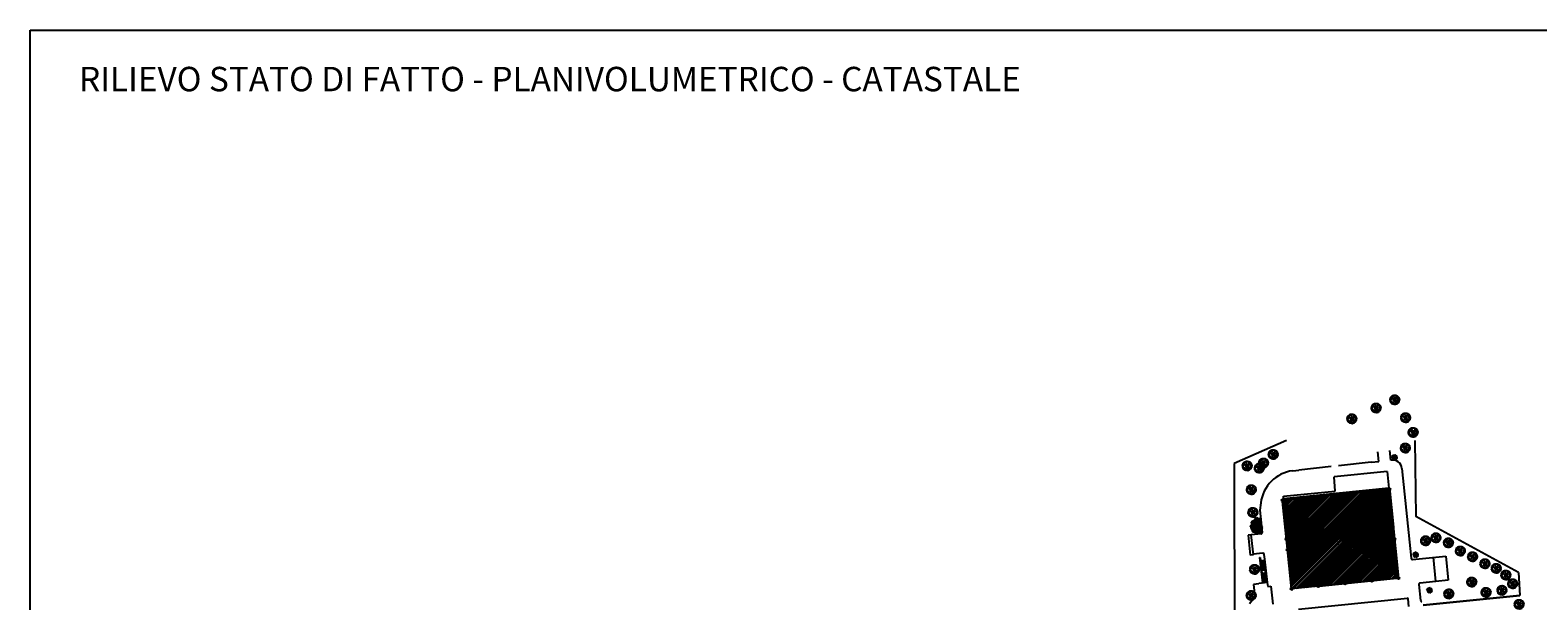
# Model space of a CAD drawing. Units: metres. Extents: x -500 to 500, y 700 to 1400.
# Drawn here: x -500 to 117, y 1167 to 1400 of the extents above; entities that cross this region are included whole.
import ezdxf
from ezdxf.enums import TextEntityAlignment as Align

# ---------------------------------------------------------------- set-up
doc = ezdxf.new("R2010")
doc.units = ezdxf.units.M
doc.header["$LTSCALE"] = 0.02
for name, color, linetype in [('edifici-ret-esclusi', 252, 'Continuous'), ('edifici-testi', 7, 'Continuous'), ('SDF_PLANIVOLUMETRICO', 7, 'Continuous'), ('SDF_VERDE_ALBERI', 108, 'Continuous')]:
    doc.layers.add(name, color=color, linetype=linetype)
doc.styles.add('ARIAL', font='arialbd.ttf')
doc.styles.get("Standard").update_dxf_attribs({"font": 'arial.ttf'})

# ---------------------------------------------------------------- blocks, each defined once
blk = doc.blocks.new('Simboli_Albero5')
at = {"linetype": 'Continuous'}
for points in [[(-1.16, 1.28), (-1.12, 1.35), (-0.99, 1.34), (-1.01, 1.29), (-1.04, 1.23), (-1.01, 1.16), (-0.95, 1.14), (-0.89, 1.14), (-0.84, 1.2), (-0.82, 1.27), (-0.81, 1.34), (-0.82, 1.4), (-0.87, 1.43), (-0.91, 1.46), (-0.93, 1.53), (-0.87, 1.54), (-0.77, 1.55), (-0.73, 1.51), (-0.72, 1.46), (-0.67, 1.37), (-0.6, 1.39), (-0.51, 1.43), (-0.49, 1.5), (-0.55, 1.58), (-0.58, 1.7), (-0.5, 1.67), (-0.4, 1.65), (-0.3, 1.63), (-0.17, 1.63), (-0.02, 1.71), (0.1, 1.74), (0.15, 1.71), (0.15, 1.66), (0.22, 1.64), (0.37, 1.66), (0.5, 1.72), (0.52, 1.63), (0.53, 1.6), (0.64, 1.59), (0.71, 1.62), (0.79, 1.53), (0.9, 1.54), (0.94, 1.51), (0.92, 1.45), (0.88, 1.45), (0.76, 1.42), (0.79, 1.38), (0.88, 1.33), (0.94, 1.31), (1.01, 1.31), (1.01, 1.37), (0.99, 1.42), (1.02, 1.47), (1.09, 1.46), (1.14, 1.33), (1.12, 1.26), (1.21, 1.2), (1.21, 1.21), (1.28, 1.27), (1.37, 1.26), (1.4, 1.19), (1.38, 1.12), (1.33, 1.12), (1.27, 1.14), (1.28, 1.05), (1.32, 0.97), (1.35, 0.97), (1.39, 0.97), (1.42, 1.08), (1.47, 1.1), (1.5, 1.05), (1.55, 0.99), (1.55, 0.92), (1.6, 0.89), (1.67, 0.87), (1.71, 0.85), (1.69, 0.77), (1.67, 0.73), (1.79, 0.67), (1.7, 0.59), (1.79, 0.48), (1.83, 0.53), (1.89, 0.42), (1.8, 0.34), (1.75, 0.35), (1.81, 0.26), (1.84, 0.2), (1.94, 0.19), (1.94, 0.05), (1.88, 0.04), (1.75, 0.13), (1.58, 0.13), (1.49, 0.19), (1.36, 0.24), (1.3, 0.23), (1.38, 0.12), (1.43, 0.14), (1.49, 0.09), (1.54, 0.04), (1.49, -0.02), (1.44, -0.12), (1.5, -0.17), (1.57, -0.14), (1.58, -0.07), (1.6, -0.06), (1.67, -0.04), (1.7, -0.02), (1.8, -0.06), (1.85, -0.05), (1.92, -0.07), (1.97, -0.13), (1.9, -0.19), (1.82, -0.2), (1.84, -0.29), (1.82, -0.35), (1.78, -0.43), (1.84, -0.47), (1.87, -0.49), (1.89, -0.59), (1.8, -0.59), (1.78, -0.66), (1.75, -0.8), (1.81, -0.86), (1.73, -0.97), (1.65, -0.95), (1.53, -0.97), (1.45, -0.86), (1.33, -0.81), (1.3, -0.74), (1.22, -0.73), (1.27, -0.79), (1.26, -0.94), (1.37, -0.97), (1.39, -1.01), (1.44, -1.03), (1.5, -1.07), (1.6, -1.07), (1.6, -1.11), (1.54, -1.21), (1.54, -1.34), (1.45, -1.32), (1.39, -1.38), (1.32, -1.43), (1.24, -1.5), (1.11, -1.47), (1.07, -1.42), (0.96, -1.32), (0.95, -1.21), (0.91, -1.12), (0.84, -1.24), (0.87, -1.32), (0.9, -1.44), (0.97, -1.48), (1.05, -1.51), (1.16, -1.53), (1.17, -1.59), (1.13, -1.63), (1.06, -1.72), (0.9, -1.94), (0.91, -1.75), (0.82, -1.8), (0.82, -1.88), (0.73, -1.8), (0.68, -1.89), (0.63, -1.92), (0.59, -1.82), (0.54, -1.96), (0.41, -1.83), (0.47, -1.71), (0.35, -1.74), (0.36, -1.82), (0.42, -1.88), (0.35, -2), (0.4, -2.08), (0.33, -2.07), (0.28, -2.07), (0.23, -1.94), (0.14, -2.06), (0, -2.07), (-0.12, -2.04), (-0.17, -1.99), (-0.11, -1.91), (-0.09, -1.85), (-0.09, -1.8), (-0.09, -1.77), (-0.02, -1.73), (0.01, -1.68), (0.04, -1.61), (0.03, -1.57), (-0.01, -1.55), (-0.1, -1.5), (-0.2, -1.5), (-0.31, -1.52), (-0.41, -1.56), (-0.36, -1.59), (-0.33, -1.63), (-0.27, -1.69), (-0.29, -1.77), (-0.26, -1.86), (-0.22, -1.89), (-0.23, -1.95), (-0.29, -1.94), (-0.36, -1.95), (-0.48, -1.97), (-0.58, -1.93), (-0.7, -1.89), (-0.68, -1.8), (-0.72, -1.74), (-0.72, -1.66), (-0.73, -1.62), (-0.73, -1.53), (-0.83, -1.5), (-0.9, -1.57), (-0.86, -1.66), (-0.8, -1.71), (-0.77, -1.81), (-0.77, -1.87), (-0.86, -1.83), (-0.99, -1.75), (-1.1, -1.71), (-1.1, -1.64), (-1.05, -1.58), (-1.1, -1.51), (-1.14, -1.48), (-1.22, -1.5), (-1.31, -1.56), (-1.31, -1.44), (-1.17, -1.38), (-1.09, -1.36), (-1, -1.29), (-1.06, -1.27), (-1.17, -1.33), (-1.23, -1.32), (-1.33, -1.34), (-1.4, -1.42), (-1.45, -1.42), (-1.45, -1.35), (-1.5, -1.29), (-1.44, -1.23), (-1.43, -1.22), (-1.28, -1.16), (-1.17, -1.16), (-1.03, -1.07), (-1.04, -1.04), (-1.16, -1.08), (-1.25, -1.09), (-1.35, -1.12), (-1.46, -1.16), (-1.53, -1.18), (-1.62, -1.14), (-1.56, -1.06), (-1.64, -0.98), (-1.68, -0.94), (-1.66, -0.83), (-1.74, -0.79), (-1.74, -0.72), (-1.7, -0.66), (-1.61, -0.66), (-1.52, -0.72), (-1.52, -0.75), (-1.43, -0.74), (-1.46, -0.66), (-1.5, -0.59), (-1.52, -0.53), (-1.53, -0.5), (-1.59, -0.52), (-1.65, -0.57), (-1.68, -0.58), (-1.83, -0.58), (-1.83, -0.54), (-1.81, -0.5), (-1.73, -0.46), (-1.72, -0.42), (-1.76, -0.33), (-1.82, -0.3), (-1.82, -0.19), (-1.71, -0.17), (-1.57, -0.17), (-1.56, -0.04), (-1.63, -0.02), (-1.7, 0), (-1.79, 0), (-1.82, 0.08), (-1.81, 0.24), (-1.71, 0.28), (-1.61, 0.4), (-1.7, 0.44), (-1.7, 0.54), (-1.67, 0.63), (-1.56, 0.67), (-1.55, 0.76), (-1.6, 0.85), (-1.53, 0.92), (-1.42, 0.88), (-1.35, 0.84), (-1.39, 0.74), (-1.41, 0.65), (-1.44, 0.55), (-1.45, 0.46), (-1.35, 0.39), (-1.25, 0.41), (-1.14, 0.49), (-1.11, 0.54), (-1.03, 0.59), (-0.99, 0.68), (-1, 0.76), (-1.08, 0.8), (-1.14, 0.76), (-1.17, 0.8), (-1.18, 0.85), (-1.17, 0.92), (-1.22, 0.94), (-1.29, 0.92), (-1.33, 0.92), (-1.37, 0.94), (-1.44, 1.02), (-1.48, 1), (-1.46, 1.1), (-1.41, 1.14), (-1.32, 1.15), (-1.26, 1.15), (-1.21, 1.17), (-1.17, 1.23)], [(-1.65, 0.07), (-1.64, 0.2), (-1.74, 0.19), (-1.71, 0.12), (-1.7, 0.05), (-1.66, 0.03)], [(-1.54, 0.09), (-1.5, 0.17), (-1.55, 0.25), (-1.59, 0.27), (-1.59, 0.18), (-1.6, 0.1)], [(-1.5, 0.37), (-1.51, 0.44), (-1.57, 0.46), (-1.57, 0.34), (-1.5, 0.33)], [(-1.51, 0.52), (-1.44, 0.63), (-1.52, 0.63), (-1.55, 0.57), (-1.56, 0.52)], [(-1.39, 0.31), (-1.42, 0.26), (-1.38, 0.19), (-1.33, 0.16), (-1.29, 0.23), (-1.35, 0.32)], [(-1.08, 0.99), (-1.16, 1.07), (-1.21, 1.04), (-1.12, 0.96)], [(-0.94, 0.95), (-1.03, 0.96), (-1.06, 0.85), (-0.98, 0.83), (-0.9, 0.88)], [(-0.39, 1.39), (-0.43, 1.45), (-0.51, 1.4), (-0.59, 1.34), (-0.54, 1.32), (-0.5, 1.36), (-0.45, 1.32), (-0.41, 1.3)], [(-0.21, 1.5), (-0.22, 1.59), (-0.33, 1.59), (-0.4, 1.58), (-0.43, 1.54), (-0.36, 1.52), (-0.36, 1.47), (-0.32, 1.45), (-0.27, 1.48)], [(-0.2, 1.32), (-0.25, 1.42), (-0.32, 1.41), (-0.34, 1.34), (-0.34, 1.29), (-0.3, 1.27), (-0.29, 1.29)], [(0.85, 0.92), (0.84, 1), (0.78, 1.06), (0.71, 1.05), (0.69, 1.01), (0.68, 0.97), (0.68, 0.89), (0.72, 0.88), (0.76, 0.89), (0.8, 0.87)], [(0.86, 1.16), (0.94, 1.17), (0.94, 1.23), (0.9, 1.3), (0.81, 1.28), (0.78, 1.21), (0.75, 1.15), (0.77, 1.1), (0.84, 1.09)], [(1.07, 1.02), (1.12, 1.09), (1.1, 1.15), (1.04, 1.14), (0.96, 1.1), (0.93, 1.08), (0.9, 1.02), (0.93, 0.97), (0.96, 0.96), (1.02, 1), (1.02, 1.05)], [(-0.99, -1.22), (-0.94, -1.13), (-1, -1.11), (-1.06, -1.15), (-1.05, -1.19)], [(0.61, -1.24), (0.67, -1.17), (0.59, -1.14), (0.52, -1.13), (0.51, -1.21), (0.54, -1.26)], [(0.83, -1.14), (0.85, -1.08), (0.83, -0.99), (0.76, -1.05), (0.7, -1.02), (0.62, -1.1), (0.71, -1.14), (0.76, -1.13), (0.8, -1.11)], [(0.76, -1.31), (0.82, -1.31), (0.77, -1.22), (0.69, -1.26), (0.63, -1.31), (0.66, -1.38), (0.73, -1.39), (0.76, -1.36)], [(0.98, -1.54), (0.9, -1.54), (0.9, -1.59), (0.87, -1.64), (0.95, -1.65)], [(1.3, -1.23), (1.27, -1.15), (1.21, -1.19), (1.17, -1.29), (1.25, -1.28), (1.26, -1.23)], [(1.45, -1.24), (1.47, -1.12), (1.39, -1.13), (1.38, -1.18), (1.34, -1.22), (1.38, -1.28)], [(1.68, -0.86), (1.69, -0.75), (1.59, -0.76), (1.57, -0.84), (1.61, -0.87), (1.67, -0.89)]]:
    blk.add_lwpolyline(points, close=True, dxfattribs=at)
for points in [[(-0.67, -0.01), (-0.53, -0.03), (-0.51, -0.01), (-0.53, 0.09)], [(-0.29, -0.02), (-0.26, -0.14), (-0.19, -0.13), (-0.12, -0.12), (-0.09, -0.1), (-0.08, -0.08), (-0.07, -0.07), (-0.07, -0.02), (-0.15, 0.16), (-0.22, 0.19), (-0.38, 0.18), (-0.5, 0.19), (-0.58, 0.22), (-0.65, 0.31)], [(-0.64, 0.32), (-0.57, 0.24), (-0.52, 0.22), (-0.52, 0.3), (-0.56, 0.43)], [(-0.53, 0.43), (-0.5, 0.31), (-0.49, 0.22), (-0.38, 0.22), (-0.29, 0.23), (-0.23, 0.23), (-0.19, 0.23), (-0.28, 0.41), (-0.43, 0.55)], [(-0.51, 0.09), (-0.5, -0.02), (-0.5, -0.04), (-0.44, -0.16), (-0.29, -0.15), (-0.31, -0.02)], [(-0.42, 0.58), (-0.27, 0.43), (-0.16, 0.55), (-0.09, 0.56), (0.06, 0.6)], [(0.08, 0.58), (-0.06, 0.54), (-0.13, 0.53), (-0.16, 0.52), (-0.21, 0.44), (-0.23, 0.41), (-0.14, 0.22), (-0.04, 0.05), (0, 0), (0.02, -0.01), (0.07, 0), (0.16, 0.1), (0.25, 0.19), (0.23, 0.5), (0.15, 0.64)], [(0.69, -0.02), (0.53, 0), (0.37, 0.01), (0.32, 0.09), (0.3, 0.14), (0.2, 0.02), (0.18, -0.01), (0.16, -0.04), (0.15, -0.1), (0.16, -0.11), (0.25, -0.17), (0.35, -0.23), (0.42, -0.26), (0.48, -0.27), (0.63, -0.25), (0.77, -0.21), (0.83, -0.2)], [(0.17, 0.66), (0.26, 0.51), (0.41, 0.59)], [(0.42, 0.56), (0.27, 0.49), (0.27, 0.37), (0.29, 0.22), (0.4, 0.31), (0.47, 0.44)], [(0.74, 0.14), (0.67, 0.22), (0.5, 0.24), (0.41, 0.25), (0.39, 0.23), (0.34, 0.2), (0.31, 0.18), (0.39, 0.04), (0.53, 0.02), (0.71, 0)], [(0.48, 0.41), (0.42, 0.3), (0.67, 0.23), (0.82, 0.33)], [(0.84, 0.31), (0.69, 0.23), (0.76, 0.14)], [(-0.67, -0.21), (-0.56, -0.21), (-0.45, -0.18), (-0.53, -0.05), (-0.68, -0.03)], [(-0.54, -0.42), (-0.27, -0.19), (-0.28, -0.18), (-0.55, -0.23), (-0.68, -0.22)], [(-0.59, -0.64), (-0.41, -0.59), (-0.27, -0.62), (-0.17, -0.5), (-0.14, -0.41), (-0.09, -0.31), (-0.05, -0.26), (-0.05, -0.24), (-0.07, -0.23), (-0.07, -0.17), (-0.08, -0.16), (-0.22, -0.17), (-0.52, -0.43)], [(-0.33, -0.98), (-0.26, -0.89), (-0.24, -0.83), (-0.22, -0.78), (-0.24, -0.67), (-0.27, -0.65), (-0.42, -0.61), (-0.59, -0.66)], [(-0.08, -0.92), (-0.19, -0.79), (-0.22, -0.82), (-0.25, -0.9), (-0.32, -0.99)], [(0.01, -0.71), (-0.1, -0.51), (-0.12, -0.5), (-0.16, -0.55), (-0.2, -0.61), (-0.23, -0.65), (-0.22, -0.69), (-0.19, -0.78), (-0.07, -0.92)], [(0.14, -0.59), (0.26, -0.49), (0.29, -0.38), (0.29, -0.32), (0.28, -0.28), (0.25, -0.23), (0.2, -0.22), (0.19, -0.21), (0.17, -0.2), (0.14, -0.24), (0.09, -0.25), (0.05, -0.26), (0.02, -0.27), (-0.01, -0.26), (-0.03, -0.29), (-0.08, -0.38), (-0.1, -0.43), (-0.11, -0.46), (0.01, -0.71)], [(0.37, -0.69), (0.26, -0.51), (0.14, -0.61)], [(0.58, -0.79), (0.48, -0.59), (0.51, -0.44), (0.42, -0.32), (0.36, -0.3), (0.33, -0.29), (0.29, -0.46), (0.28, -0.51), (0.4, -0.7)], [(0.84, -0.23), (0.77, -0.24), (0.63, -0.27), (0.47, -0.31), (0.54, -0.44), (0.73, -0.54)], [(0.73, -0.56), (0.54, -0.47), (0.5, -0.6), (0.6, -0.79)]]:
    blk.add_lwpolyline(points, dxfattribs=at)
blk = doc.blocks.new('Simboli_Albero1')
for p, q in [((0.5, 2.1), (0, 2.4)), ((0.5, 2.1), (0, 1.8)), ((0.8, 2.7), (0.1, 2.7)), ((1.5, 2.2), (0.1, 1.7)), ((0.4, 1.5), (0.1, 1.5)), ((0.7, 1.8), (0.4, 1.5)), ((0.4, 0.8), (1.7, 1.5)), ((1.1, 1), (0.4, 0.8)), ((1, 2.4), (0.5, 3.2)), ((0.7, 1.8), (0.5, 2.1)), ((1.1, 2.9), (0.6, 3.4)), ((1.5, 1.2), (0.6, 0.6)), ((1.7, 1.6), (0.7, 1.8)), ((1.5, 0.8), (0.8, 0.3)), ((1.2, 2.4), (0.9, 3.6)), ((1, 2.4), (2, 2)), ((1.9, 1.9), (1, 2.4)), ((2.2, 2.7), (1.2, 3.8)), ((2, 2), (1.3, 2.3)), ((1.3, 2.3), (2, 2)), ((1.5, 1.2), (1.4, 0.1)), ((1.4, 0.4), (1.6, 0)), ((1.8, 3.2), (1.5, 3.9)), ((2.1, 1.9), (1.5, 1.2)), ((1.5, 1.3), (2.1, 1.9)), ((1.5, 1.2), (1.7, 1.5)), ((1.7, 1.5), (2, 2)), ((1.7, 1.6), (1.9, 1.9)), ((2, 1.9), (1.7, 1.5)), ((2.3, 0.6), (1.8, 0)), ((2, 2), (2.3, 2.9)), ((2, 2), (2.3, 2.8)), ((2.3, 2.8), (2, 2)), ((2.7, 2.1), (2, 2)), ((2, 2), (2, 1.9)), ((2, 2), (2.3, 2)), ((2.3, 3.6), (2.1, 4)), ((2.1, 2), (2.3, 2.9)), ((2.1, 1.9), (2.8, 2.1)), ((2.1, 2), (2.8, 2.1)), ((2.1, 1.9), (2.7, 2.1)), ((2.1, 1.9), (2.6, 1.5)), ((2.1, 1.9), (2.6, 1.6)), ((2.5, 1.6), (2.1, 0)), ((2.2, 3.2), (2.6, 3.6)), ((2.2, 3.1), (2.3, 3.6)), ((2.3, 2.9), (2.2, 3.1)), ((2.3, 2.9), (2.2, 3.1)), ((2.3, 2.7), (3, 3.1)), ((2.4, 1), (2.7, 0.1)), ((2.5, 0.5), (3, 0.3)), ((2.6, 3.6), (2.8, 3.8)), ((2.6, 1.6), (4, 1.7)), ((2.6, 1.5), (3.3, 0.4)), ((2.8, 2.1), (3.3, 2.4)), ((2.9, 1.1), (3.9, 1.3)), ((3, 3.1), (3.2, 3.6)), ((3, 3.1), (3.6, 3.2)), ((3, 2.2), (4, 1.8)), ((3.3, 2.4), (3.4, 3.4)), ((3.3, 2.7), (3.8, 2.9)), ((3.3, 2.1), (4, 2.4)), ((3.3, 1.6), (3.7, 1)), ((3.3, 1.2), (3.6, 0.8)), ((3.5, 2.1), (4, 2.1))]:
    blk.add_line(p, q)
blk = doc.blocks.new('A$C2C771925')
at = {"layer": 'edifici-testi', "style": 'ARIAL'}
blk.add_text('CENTRALI TECNOLOGICHE', height=0.25, rotation=359.90614, dxfattribs=at).set_placement((-2.304, 1.351), align=Align.CENTER)
for s, height, rotation, p in [('CHIESA', 0.25, 359.90614, (-12.941, -6.912)), ('EDIFICIO ', 0.25, 359.90614, (-1.326, -7.114)), ("MATERNITA'", 0.25, 359.90614, (-1.324, -7.469)), ('ANATOMIA', 0.25, 359.90614, (-15.535, -8.847)), ('PATOLOGICA', 0.25, 359.90614, (-15.687, -9.272)), (' E DEGENZA PSICHIATRIA', 0.25, 359.90614, (-25.284, -10.758)), ('PALAZZINA SERVIZI', 0.25, 359.90614, (-25.177, -10.239)), ('MONOBLOCCO - ALA CORTA', 0.25, 52.77443, (-8.211, -17.738)), ('ELIPORTO', 0.25, 359.90614, (-32.844, -16.328)), ('P.S.', 0.25, 52.77443, (-4.669, -16.297)), ('DIALISI', 0.25, 52.77443, (-5.885, -18.061)), ('AVIS', 0.25, 359.90614, (-42.917, -17.603)), ('MONOBLOCCO - ALA LUNGA', 0.25, 359.90614, (-15.14, -18.865)), ('CUCINA', 0.25, 359.90614, (-23.59, -19.846)), ('ATRIO', 0.25, 52.77443, (-6.321, -21.095)), ('PALAZZINA AMBULATORI', 0.25, 359.90614, (-12.147, -21.635)), ('MAGAZZINI FARMACIA', 0.25, 52.77443, (-5.123, -23.877)), ('MEDICINA', 0.25, 359.90614, (-16.539, -22.531)), ('NUCLEARE', 0.25, 359.90614, (-16.537, -22.846)), ('PIAZZOLE', 0.15, 359.90614, (-34.56, -23.323)), ('OSPEDALIERI', 0.15, 359.90614, (-34.736, -24.037)), ('RIFIUTI ', 0.15, 359.90614, (-34.427, -23.676)), ('CENTRALE', 0.25, 359.90614, (-31.049, -24.261)), ('OPERATIVA 118', 0.25, 359.90614, (-31.049, -24.731)), ('LAB. ANALISI  E FISICA SANITARIA', 0.25, 359.90614, (-26.569, -24.745)), ('ALLOGGIO PILOTI', 0.25, 359.90614, (-31.4, -25.258)), ('BOLOGNA', 0.25, 359.90614, (0.083, -25.347)), ('SOCCORSO', 0.25, 359.90614, (-0.007, -25.694)), ('PALAZZINA AMBULATORI NUOVA', 0.25, 359.90614, (-16.302, -26.491)), ('VERDE PUBBLICO', 0.25, 359.90614, (-25.81, -30.229))]:
    blk.add_text(s, height=height, rotation=rotation, dxfattribs=at).set_placement(p, align=Align.BOTTOM_LEFT)
for s, p in [('AUTORIMESSA', (0.506, -13.203)), ('AMBULANZE', (0.539, -13.679))]:
    blk.add_text(s, height=0.25, dxfattribs=at).set_placement(p, align=Align.BOTTOM_LEFT)
at = {"layer": 'edifici-testi', "char_height": 0.5, "attachment_point": 1, "style": 'ARIAL'}
for s, insert in [('^I{\\fUnivers|b0|i0|c0|p34;\\H0.5x;\\C7;EDIFICIO T}', (-4.463, 2.315)), ('^I{\\H0.5x;\\C7;CAB-CONS}', (-22.834, -5.974)), ('^I{\\H0.5x;\\C7;EDIFICIO Q}', (-15.106, -5.953)), ('^I{\\H0.5x;\\C7;EDIFICIO F}', (-3.096, -5.769)), ('^I{\\H0.5x;\\C7;EDIFICIO C}', (-26.596, -8.911)), ('^I{\\H0.5x;\\C7;EDIFICIO E}', (-17.502, -9.177)), ('^I{\\H0.5x;\\C7;EDIFICIO P}', (-13.326, -8.782)), ('^I{\\H0.5x;\\C7;CAB-E}', (-10.605, -11.709)), ('^I{\\H0.5x;\\C7;CORPO D}', (-13.843, -13.78)), ('^I{\\H0.5x;\\C7;EDIFICIO G}', (-2.605, -16.855)), ('^I{\\H0.5x;\\C7;EDIFICIO V}', (-32.49, -17.792)), ('^I{\\H0.5x;\\C7;EDIFICIO B}', (-25.674, -18.081)), ('^I{\\H0.5x;\\C7;H-AL}', (-15.21, -18.716)), ('^I{\\H0.5x;\\C7;H-AMB}', (-12.564, -20.731)), ('^I{\\H0.5x;\\C7;EDIFICIO R}', (-29.637, -21.753)), ('^I{\\H0.5x;\\C7;H-MN}', (-18.127, -21.606)), ('^I{\\H0.5x;\\C7;EDIFICIO I}', (-32.863, -22.827)), ('^I{\\H0.5x;\\C7;EDIFICIO A}', (-26.695, -23.707)), ('^I{\\H0.5x;\\C7;EDIFICIO S}', (-1.908, -24.357)), ('^I{\\H0.5x;\\C7;EDIFICIO L}', (-16.061, -25.504))]:
    blk.add_mtext_dynamic_manual_height_columns(s, width=12.90675, gutter_width=5, heights=[0], dxfattribs=dict(at, insert=insert))
at = {"layer": 'edifici-testi', "insert": (-8.308, -17.52), "char_height": 0.5, "attachment_point": 1, "rotation": 52.12065, "style": 'ARIAL'}
blk.add_mtext_dynamic_manual_height_columns('^I{\\H0.5x;\\C7;H-AC}', width=12.90675, gutter_width=5, heights=[0], dxfattribs=at)

msp = doc.modelspace()

# ---------------------------------------------------------------- hatches: boundary and pattern name
at = {"layer": 'edifici-ret-esclusi', "ltscale": 0.1}
h = msp.add_hatch(dxfattribs=at)
h.set_pattern_fill('ANSI31', color=256, scale=0.2, style=0)
h.paths.add_polyline_path([(57.61, 1195.97), (56, 1211.86, -0.414214), (55.56, 1212.22), (45.42, 1211.19, -1), (44.62, 1211.11), (34.47, 1210.08, -0.414214), (34.11, 1209.64), (34.13, 1209.49), (34.11, 1209.64, -0.413761), (33.68, 1210), (23.53, 1208.97, -1), (22.73, 1208.89), (12.58, 1207.87, -0.414214), (12.23, 1207.43), (12.24, 1207.33), (14.21, 1187.83, -0.444085), (14.65, 1187.43, -0.38496), (14.29, 1187.03), (15.8, 1172.09), (15.82, 1171.91, -0.414214), (16.26, 1171.55), (26.41, 1172.58, -1), (27.2, 1172.66), (37.35, 1173.69, -1), (38.15, 1173.77), (48.3, 1174.8, -1), (49.09, 1174.88), (59.24, 1175.9, -0.414214), (59.6, 1176.34), (58.07, 1191.46, -0.444085), (57.63, 1191.86, -0.38496), (57.99, 1192.26)])

# ---------------------------------------------------------------- linework, layer by layer
msp.add_lwpolyline([(-500, 1400), (500, 1400), (500, 700), (-500, 700)], close=True)
at = {"layer": 'SDF_PLANIVOLUMETRICO'}
for p, q in [((13.77, 1232.17), (-7.52, 1222.79)), ((51.62, 1223.64), (51.23, 1227.57)), ((56.49, 1224.11), (56.09, 1228.1)), ((66.34, 1232.21), (66.73, 1201.14)), ((-7.52, 1222.79), (-7.41, 1145.44)), ((32.12, 1221.53), (18.85, 1220.1)), ((48.38, 1223.27), (35.11, 1221.85)), ((48.38, 1223.27), (51.62, 1223.64)), ((16.38, 1219.84), (18.85, 1220.1)), ((55.02, 1219.51), (33.34, 1217.34)), ((33.77, 1211.52), (33.34, 1217.34)), ((55.02, 1219.51), (55.71, 1212.73)), ((61.04, 1220.73), (64.8, 1184.03)), ((56.51, 1212.31), (11.69, 1207.78)), ((12.53, 1209.37), (33.77, 1211.52)), ((12.63, 1208.37), (12.53, 1209.37)), ((55.71, 1212.73), (12.63, 1208.37)), ((23.07, 1209.48), (23.18, 1208.39)), ((34.01, 1210.59), (34.13, 1209.49)), ((34.02, 1210.54), (34.12, 1209.54)), ((44.96, 1211.7), (45.07, 1210.6)), ((55.91, 1212.81), (57.54, 1196.71)), ((3.28, 1206.67), (2.97, 1203.68)), ((2.97, 1203.68), (3.88, 1194.53)), ((12.14, 1208.32), (12.24, 1207.33)), ((15.8, 1172.09), (12.24, 1207.26)), ((108.71, 1178.15), (66.73, 1201.14)), ((-0.58, 1193.66), (-1.92, 1193.51)), ((-1.92, 1193.51), (-1.09, 1185.29)), ((3.42, 1193.99), (-0.58, 1193.66)), ((0.27, 1185.42), (-0.58, 1193.66)), ((14.29, 1191.96), (13.3, 1191.86)), ((13.99, 1191.56), (14.18, 1191.79)), ((57.48, 1191.81), (58.57, 1191.92)), ((59.69, 1175.45), (57.61, 1195.97)), ((0.27, 1185.42), (-1.09, 1185.29)), ((4.2, 1186.05), (0.25, 1185.65)), ((2.83, 1184.36), (3.08, 1184.39)), ((2.83, 1184.36, 0.13), (3.95, 1173.92, 0.13)), ((2.96, 1184.37, 0.13), (4.08, 1173.93, 0.13)), ((3.08, 1184.39, 0.13), (4.2, 1173.95, 0.13)), ((4.99, 1183.61), (4.75, 1185.62)), ((14.75, 1187.48), (13.75, 1187.38)), ((14.5, 1187.11), (14.61, 1187.25)), ((65.35, 1183.58), (78.92, 1184.9)), ((74.92, 1174.52), (73.96, 1184.42)), ((78.92, 1184.9), (79.87, 1175)), ((4.73, 1183.06, 0.13), (3.23, 1182.89, 0.13)), ((4.76, 1182.76, 0.13), (3.26, 1182.6, 0.13)), ((4.8, 1182.46, 0.13), (3.29, 1182.3, 0.13)), ((4.83, 1182.16, 0.13), (3.33, 1182, 0.13)), ((4.86, 1181.86, 0.13), (3.36, 1181.7, 0.13)), ((4.89, 1181.57, 0.13), (3.39, 1181.4, 0.13)), ((4.92, 1181.27, 0.13), (3.42, 1181.11, 0.13)), ((4.96, 1180.97, 0.13), (3.45, 1180.81, 0.13)), ((4.99, 1180.67, 0.13), (3.49, 1180.51, 0.13)), ((5.02, 1180.37, 0.13), (3.52, 1180.21, 0.13)), ((5.05, 1180.07, 0.13), (3.55, 1179.91, 0.13)), ((5.08, 1179.78, 0.13), (3.58, 1179.61, 0.13)), ((5.12, 1179.48, 0.13), (3.62, 1179.32, 0.13)), ((5.15, 1179.18, 0.13), (3.65, 1179.02, 0.13)), ((3.98, 1182.98, 0.13), (3.73, 1182.74, 0.13)), ((5.28, 1177.99, 0.13), (3.78, 1177.82, 0.13)), ((3.98, 1182.98, 0.13), (4.26, 1182.82, 0.13)), ((4.4, 1179.1, 0.13), (3.98, 1182.98, 0.13)), ((4.53, 1177.91, 0.13), (4.28, 1177.67, 0.13)), ((4.94, 1174.03, 0.13), (4.53, 1177.91, 0.13)), ((4.53, 1177.91, 0.13), (4.8, 1177.75, 0.13)), ((4.7, 1183.35), (5.02, 1183.39)), ((5.69, 1174.11), (4.7, 1183.35)), ((5.82, 1174.13), (4.82, 1183.37)), ((6.01, 1174.18), (4.99, 1183.61)), ((108.71, 1178.15), (109.2, 1168.74)), ((2.46, 1173.51), (0.27, 1173.28)), ((0.27, 1173.28), (0.81, 1168.29)), ((5.94, 1174.13, 0.13), (2.44, 1173.76, 0.13)), ((2.44, 1173.76, 0.13), (2.46, 1173.51)), ((3.8, 1173.9), (3.95, 1173.92, 0.13)), ((5.31, 1177.69, 0.13), (3.81, 1177.53, 0.13)), ((5.34, 1177.39, 0.13), (3.84, 1177.23, 0.13)), ((5.37, 1177.09, 0.13), (3.87, 1176.93, 0.13)), ((5.41, 1176.79, 0.13), (3.9, 1176.63, 0.13)), ((5.44, 1176.49, 0.13), (3.94, 1176.33, 0.13)), ((5.47, 1176.2, 0.13), (3.97, 1176.03, 0.13)), ((5.5, 1175.9, 0.13), (4, 1175.74, 0.13)), ((5.53, 1175.6, 0.13), (4.03, 1175.44, 0.13)), ((5.57, 1175.3, 0.13), (4.06, 1175.14, 0.13)), ((5.6, 1175, 0.13), (4.1, 1174.84, 0.13)), ((5.63, 1174.7, 0.13), (4.13, 1174.54, 0.13)), ((5.66, 1174.41, 0.13), (4.16, 1174.24, 0.13)), ((5.94, 1174.13, 0.13), (6.13, 1172.43)), ((6.13, 1172.43), (7.46, 1172.57)), ((7.46, 1172.57), (8.24, 1165.29)), ((26.41, 1172.58), (15.36, 1171.46)), ((15.81, 1172.01), (15.91, 1171.01)), ((26.76, 1173.12), (26.86, 1172.12)), ((27.2, 1172.66), (60.14, 1175.99)), ((37.7, 1174.22), (37.8, 1173.23)), ((48.64, 1175.33), (48.74, 1174.34)), ((67.97, 1173.29), (68.67, 1166.75)), ((74.92, 1174.52), (68.41, 1173.84)), ((79.87, 1175), (74.92, 1174.52)), ((-1.27, 1165.48), (0.81, 1168.29)), ((15.9, 1171.16, 0.13), (16.37, 1171.2, 0.13)), ((15.9, 1171.16, 0.13), (16.37, 1171.2, 0.13)), ((18.75, 1163.22), (63.25, 1167.74)), ((63.91, 1164.34), (63.58, 1167.47)), ((69.66, 1165.03), (109.19, 1168.89)), ((69.68, 1164.88), (109.2, 1168.74))]:
    msp.add_line(p, q, dxfattribs=at)
at = {"layer": 'SDF_PLANIVOLUMETRICO', "ltscale": 0.1}
msp.add_lwpolyline([(12.19, 1207.83), (55.96, 1212.26), (59.64, 1175.94), (15.86, 1171.51)], close=True, dxfattribs=at)
at = {"layer": 'SDF_PLANIVOLUMETRICO'}
for centre in [(23.13, 1208.93), (34.07, 1210.04), (45.02, 1211.15), (55.96, 1212.26), (12.19, 1207.83), (13.8, 1191.91), (58.03, 1191.86), (14.25, 1187.43), (15.86, 1171.51), (26.81, 1172.62), (37.75, 1173.73), (48.69, 1174.84), (59.64, 1175.94)]:
    msp.add_circle(centre, 0.4, dxfattribs=at)
for centre, radius, start, end in [((57.28, 1220.42), 3.77, 4.69739, 102.03304), ((18.39, 1204.74), 15.23, 97.59106, 172.72456), ((3.38, 1194.48), 0.5, 274.68603, 5.7111), ((4.25, 1185.56), 0.5, 6.92939, 95.88072), ((65.3, 1184.08), 0.5, 185.852, 275.54286), ((68.46, 1173.35), 0.5, 95.97101, 186.13924), ((63.28, 1167.44), 0.3, 6.04597, 95.79091), ((69.17, 1166.8), 0.5, 186.13924, 277.34951)]:
    msp.add_arc(centre, radius, start, end, dxfattribs=at)

# ---------------------------------------------------------------- block references
at = {"layer": 'edifici-testi', "xscale": 9.999999999999776, "yscale": 9.999999999999776, "zscale": 9.999999999999776}
msp.add_blockref('A$C2C771925', (59.64, 1175.94), dxfattribs=at)
at = {"layer": 'SDF_VERDE_ALBERI', "rotation": 0.04647759005927614}
for p in [(50.4, 1245.64), (58.03, 1248.95), (40.5, 1241.19), (62.48, 1241.67), (65.56, 1235.64), (8.34, 1226.63), (62.37, 1229.26), (-2.31, 1221.94), (2.64, 1221.01), (4.38, 1223.15), (-0.61, 1212.21), (0.02, 1202.95), (70.66, 1191.32), (74.89, 1192.53), (79.98, 1190.47), (84.87, 1187.15), (89.86, 1184.79), (0.71, 1179.65), (94.92, 1181.96), (99.55, 1180.05), (103.49, 1177.33), (89.53, 1174.45), (95.38, 1170.22), (101.88, 1171.08), (106.26, 1173.76), (-0.66, 1168.95), (80.16, 1169.6), (108.9, 1165.35)]:
    msp.add_blockref('Simboli_Albero5', p, dxfattribs=at)
at = {"layer": 'SDF_VERDE_ALBERI', "xscale": 0.5999999999999093, "yscale": 0.5999999999999093, "zscale": 0.5999999999999093, "rotation": 0.04647759005927522}
for p in [(56.8, 1224.11), (-1.12, 1195.72), (-0.73, 1197.24), (-0.58, 1194.47), (0.3, 1195.92), (0.5, 1194.06), (0.62, 1198.41), (1.16, 1197), (1.55, 1194.01), (1.75, 1195.53), (65.46, 1184.27), (71.11, 1169.78)]:
    msp.add_blockref('Simboli_Albero1', p, dxfattribs=at)

# ---------------------------------------------------------------- texts
at = {"insert": (-480, 1380), "char_height": 10, "attachment_point": 4}
msp.add_mtext_dynamic_manual_height_columns('RILIEVO STATO DI FATTO - PLANIVOLUMETRICO - CATASTALE', width=453.4534, gutter_width=12.5, heights=[0], dxfattribs=at)

doc.saveas('drawing.dxf')
